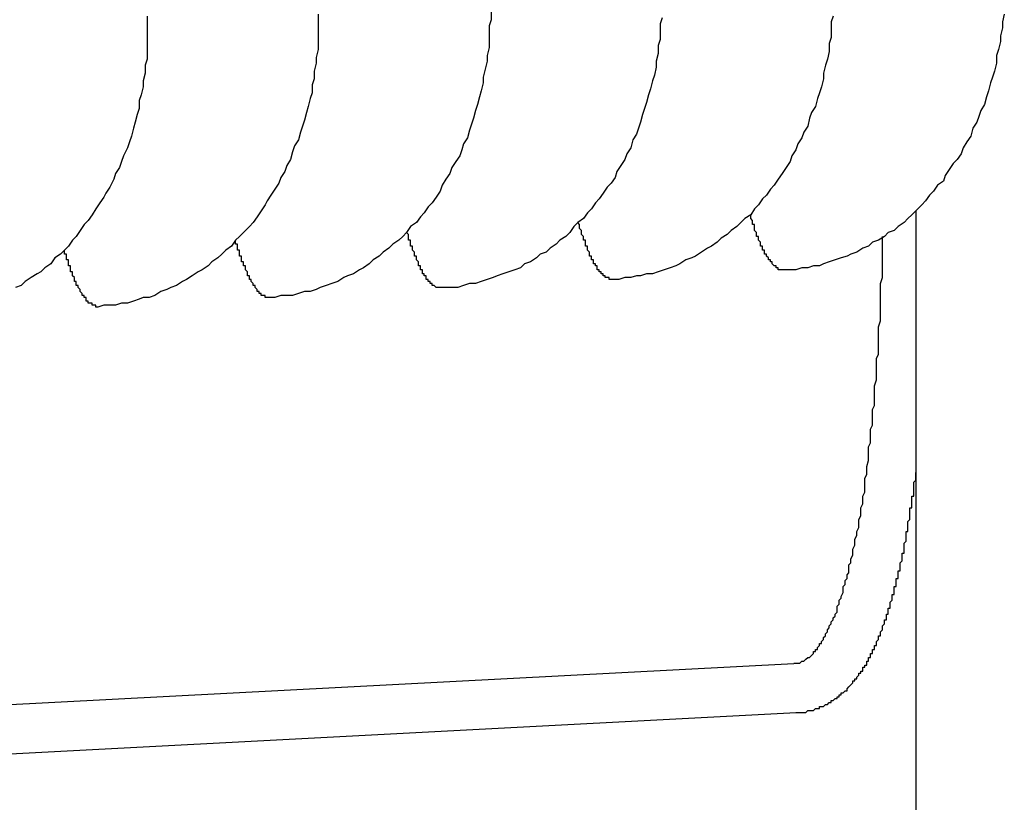
# Model space of a CAD drawing. Extents: x 253 to 8880, y 346 to 6347.
# Drawn here: x 4788 to 4793, y 5207 to 5211 of the extents above; entities that cross this region are included whole.
import ezdxf

# ---------------------------------------------------------------- set-up
doc = ezdxf.new("R2010")
doc.units = 0
doc.header["$LTSCALE"] = 250
doc.layers.add('SJC', color=1, linetype='CONTINUOUS')

msp = doc.modelspace()

# ---------------------------------------------------------------- linework, layer by layer
at = {"layer": 'SJC'}
for p, q in [((4793.0109, 5207.407), (4793.0109, 5210.4618)), ((4792.3889, 5208.1573), (4784.5959, 5207.7488)), ((4792.402, 5207.9076), (4784.609, 5207.4992))]:
    msp.add_line(p, q, dxfattribs=at)
for points in [[(4789.97, 5211.46, 0), (4789.97, 5211.43, 0), (4789.97, 5211.39, 0), (4789.97, 5211.35, 0), (4789.97, 5211.31, 0), (4789.97, 5211.28, 0), (4789.96, 5211.24, 0), (4789.96, 5211.21, 0), (4789.95, 5211.17, 0), (4789.95, 5211.13, 0), (4789.94, 5211.1, 0), (4789.94, 5211.06, 0), (4789.93, 5211.03, 0), (4789.92, 5210.99, 0), (4789.91, 5210.96, 0), (4789.9, 5210.92, 0), (4789.89, 5210.89, 0), (4789.88, 5210.86, 0), (4789.87, 5210.82, 0), (4789.85, 5210.79, 0), (4789.84, 5210.76, 0), (4789.83, 5210.72, 0), (4789.81, 5210.69, 0), (4789.8, 5210.66, 0), (4789.78, 5210.63, 0), (4789.77, 5210.6, 0), (4789.75, 5210.57, 0), (4789.73, 5210.54, 0), (4789.71, 5210.51, 0), (4789.7, 5210.49, 0), (4789.68, 5210.46, 0), (4789.66, 5210.43, 0), (4789.64, 5210.4, 0), (4789.62, 5210.38, 0), (4789.59, 5210.35, 0), (4789.57, 5210.33, 0), (4789.55, 5210.31, 0), (4789.53, 5210.28, 0), (4789.5, 5210.26, 0), (4789.48, 5210.24, 0), (4789.46, 5210.22, 0), (4789.43, 5210.2, 0), (4789.41, 5210.18, 0), (4789.38, 5210.16, 0), (4789.36, 5210.15, 0), (4789.33, 5210.13, 0), (4789.3, 5210.11, 0), (4789.28, 5210.1, 0), (4789.25, 5210.08, 0), (4789.22, 5210.07, 0), (4789.2, 5210.06, 0), (4789.17, 5210.05, 0), (4789.14, 5210.03, 0), (4789.11, 5210.02, 0), (4789.08, 5210.02, 0), (4789.06, 5210.01, 0), (4789.03, 5210, 0), (4789, 5209.99, 0), (4788.97, 5209.99, 0), (4788.94, 5209.98, 0), (4788.91, 5209.98, 0), (4788.88, 5209.98, 0), (4788.85, 5209.97, 0)], [(4790.85, 5211.47, 0), (4790.85, 5211.43, 0), (4790.84, 5211.4, 0), (4790.84, 5211.36, 0), (4790.84, 5211.32, 0), (4790.84, 5211.29, 0), (4790.83, 5211.25, 0), (4790.83, 5211.22, 0), (4790.82, 5211.18, 0), (4790.81, 5211.14, 0), (4790.81, 5211.11, 0), (4790.8, 5211.07, 0), (4790.79, 5211.04, 0), (4790.78, 5211, 0), (4790.77, 5210.97, 0), (4790.76, 5210.93, 0), (4790.75, 5210.9, 0), (4790.74, 5210.87, 0), (4790.73, 5210.83, 0), (4790.71, 5210.8, 0), (4790.7, 5210.77, 0), (4790.69, 5210.74, 0), (4790.67, 5210.71, 0), (4790.65, 5210.68, 0), (4790.64, 5210.65, 0), (4790.62, 5210.62, 0), (4790.6, 5210.59, 0), (4790.59, 5210.56, 0), (4790.57, 5210.53, 0), (4790.55, 5210.5, 0), (4790.53, 5210.48, 0), (4790.51, 5210.45, 0), (4790.49, 5210.43, 0), (4790.47, 5210.4, 0), (4790.44, 5210.38, 0), (4790.42, 5210.35, 0), (4790.4, 5210.33, 0), (4790.38, 5210.31, 0), (4790.35, 5210.29, 0), (4790.33, 5210.27, 0), (4790.3, 5210.25, 0), (4790.28, 5210.23, 0), (4790.25, 5210.21, 0), (4790.23, 5210.19, 0), (4790.2, 5210.17, 0), (4790.18, 5210.16, 0), (4790.15, 5210.14, 0), (4790.12, 5210.13, 0), (4790.1, 5210.12, 0), (4790.07, 5210.1, 0), (4790.04, 5210.09, 0), (4790.01, 5210.08, 0), (4789.98, 5210.07, 0), (4789.96, 5210.06, 0), (4789.93, 5210.05, 0), (4789.9, 5210.05, 0), (4789.87, 5210.04, 0), (4789.84, 5210.03, 0), (4789.81, 5210.03, 0), (4789.78, 5210.03, 0), (4789.75, 5210.02, 0), (4789.72, 5210.02, 0)], [(4793.46, 5211.46, 0), (4793.45, 5211.42, 0), (4793.45, 5211.39, 0), (4793.44, 5211.35, 0), (4793.44, 5211.32, 0), (4793.43, 5211.28, 0), (4793.42, 5211.25, 0), (4793.42, 5211.21, 0), (4793.41, 5211.17, 0), (4793.4, 5211.14, 0), (4793.39, 5211.11, 0), (4793.38, 5211.07, 0), (4793.37, 5211.04, 0), (4793.36, 5211, 0), (4793.34, 5210.97, 0), (4793.33, 5210.94, 0), (4793.32, 5210.91, 0), (4793.3, 5210.88, 0), (4793.29, 5210.84, 0), (4793.27, 5210.81, 0), (4793.25, 5210.78, 0), (4793.24, 5210.75, 0), (4793.22, 5210.72, 0), (4793.2, 5210.7, 0), (4793.18, 5210.67, 0), (4793.16, 5210.64, 0), (4793.15, 5210.61, 0), (4793.12, 5210.59, 0), (4793.1, 5210.56, 0), (4793.08, 5210.54, 0), (4793.06, 5210.51, 0), (4793.04, 5210.49, 0), (4793.02, 5210.47, 0), (4792.99, 5210.44, 0), (4792.97, 5210.42, 0), (4792.95, 5210.4, 0), (4792.92, 5210.38, 0), (4792.9, 5210.36, 0), (4792.87, 5210.35, 0), (4792.85, 5210.33, 0), (4792.82, 5210.31, 0), (4792.79, 5210.3, 0), (4792.77, 5210.28, 0), (4792.74, 5210.27, 0), (4792.71, 5210.25, 0), (4792.68, 5210.24, 0), (4792.66, 5210.23, 0), (4792.63, 5210.22, 0), (4792.6, 5210.21, 0), (4792.57, 5210.2, 0), (4792.54, 5210.19, 0), (4792.52, 5210.18, 0), (4792.49, 5210.18, 0), (4792.46, 5210.17, 0), (4792.43, 5210.17, 0), (4792.4, 5210.16, 0), (4792.37, 5210.16, 0), (4792.34, 5210.16, 0)], [(4789.1, 5211.45, 0), (4789.1, 5211.42, 0), (4789.1, 5211.38, 0), (4789.1, 5211.34, 0), (4789.1, 5211.31, 0), (4789.1, 5211.27, 0), (4789.1, 5211.23, 0), (4789.09, 5211.2, 0), (4789.09, 5211.16, 0), (4789.08, 5211.12, 0), (4789.08, 5211.09, 0), (4789.07, 5211.05, 0), (4789.06, 5211.02, 0), (4789.06, 5210.98, 0), (4789.05, 5210.95, 0), (4789.04, 5210.91, 0), (4789.03, 5210.88, 0), (4789.02, 5210.84, 0), (4789.01, 5210.81, 0), (4789, 5210.78, 0), (4788.98, 5210.74, 0), (4788.97, 5210.71, 0), (4788.96, 5210.68, 0), (4788.94, 5210.65, 0), (4788.93, 5210.62, 0), (4788.91, 5210.58, 0), (4788.89, 5210.55, 0), (4788.88, 5210.53, 0), (4788.86, 5210.5, 0), (4788.84, 5210.47, 0), (4788.82, 5210.44, 0), (4788.8, 5210.41, 0), (4788.78, 5210.39, 0), (4788.76, 5210.36, 0), (4788.74, 5210.33, 0), (4788.72, 5210.31, 0), (4788.7, 5210.28, 0), (4788.68, 5210.26, 0), (4788.66, 5210.24, 0), (4788.63, 5210.22, 0), (4788.61, 5210.19, 0), (4788.58, 5210.17, 0), (4788.56, 5210.15, 0), (4788.54, 5210.14, 0), (4788.51, 5210.12, 0), (4788.48, 5210.1, 0), (4788.46, 5210.08, 0), (4788.43, 5210.07, 0)], [(4791.72, 5211.44, 0), (4791.71, 5211.41, 0), (4791.71, 5211.37, 0), (4791.71, 5211.33, 0), (4791.7, 5211.3, 0), (4791.7, 5211.26, 0), (4791.69, 5211.22, 0), (4791.69, 5211.19, 0), (4791.68, 5211.15, 0), (4791.67, 5211.12, 0), (4791.66, 5211.08, 0), (4791.65, 5211.05, 0), (4791.64, 5211.01, 0), (4791.63, 5210.98, 0), (4791.62, 5210.95, 0), (4791.61, 5210.91, 0), (4791.6, 5210.88, 0), (4791.59, 5210.85, 0), (4791.57, 5210.82, 0), (4791.56, 5210.78, 0), (4791.54, 5210.75, 0), (4791.53, 5210.72, 0), (4791.51, 5210.69, 0), (4791.49, 5210.66, 0), (4791.48, 5210.63, 0), (4791.46, 5210.6, 0), (4791.44, 5210.58, 0), (4791.42, 5210.55, 0), (4791.4, 5210.52, 0), (4791.38, 5210.5, 0), (4791.36, 5210.47, 0), (4791.34, 5210.45, 0), (4791.32, 5210.42, 0), (4791.29, 5210.4, 0), (4791.27, 5210.38, 0), (4791.25, 5210.35, 0), (4791.23, 5210.33, 0), (4791.2, 5210.31, 0), (4791.18, 5210.29, 0), (4791.15, 5210.27, 0), (4791.13, 5210.25, 0), (4791.1, 5210.24, 0), (4791.08, 5210.22, 0), (4791.05, 5210.2, 0), (4791.02, 5210.19, 0), (4791, 5210.17, 0), (4790.97, 5210.16, 0), (4790.94, 5210.15, 0), (4790.91, 5210.14, 0), (4790.88, 5210.13, 0), (4790.86, 5210.12, 0), (4790.83, 5210.11, 0), (4790.8, 5210.1, 0), (4790.77, 5210.09, 0), (4790.74, 5210.09, 0), (4790.71, 5210.08, 0), (4790.68, 5210.07, 0), (4790.65, 5210.07, 0), (4790.63, 5210.07, 0), (4790.6, 5210.07, 0)], [(4792.59, 5211.45, 0), (4792.58, 5211.42, 0), (4792.58, 5211.38, 0), (4792.58, 5211.34, 0), (4792.57, 5211.31, 0), (4792.57, 5211.27, 0), (4792.56, 5211.23, 0), (4792.55, 5211.2, 0), (4792.54, 5211.16, 0), (4792.54, 5211.13, 0), (4792.53, 5211.09, 0), (4792.52, 5211.06, 0), (4792.51, 5211.03, 0), (4792.5, 5210.99, 0), (4792.48, 5210.96, 0), (4792.47, 5210.93, 0), (4792.46, 5210.89, 0), (4792.44, 5210.86, 0), (4792.43, 5210.83, 0), (4792.41, 5210.8, 0), (4792.4, 5210.77, 0), (4792.38, 5210.74, 0), (4792.37, 5210.71, 0), (4792.35, 5210.68, 0), (4792.33, 5210.65, 0), (4792.31, 5210.62, 0), (4792.29, 5210.59, 0), (4792.27, 5210.57, 0), (4792.25, 5210.54, 0), (4792.23, 5210.52, 0), (4792.21, 5210.49, 0), (4792.19, 5210.47, 0), (4792.17, 5210.44, 0), (4792.14, 5210.42, 0), (4792.12, 5210.4, 0), (4792.1, 5210.38, 0), (4792.07, 5210.36, 0), (4792.05, 5210.34, 0), (4792.02, 5210.32, 0), (4792, 5210.3, 0), (4791.97, 5210.28, 0), (4791.95, 5210.27, 0), (4791.92, 5210.25, 0), (4791.89, 5210.23, 0), (4791.87, 5210.22, 0), (4791.84, 5210.21, 0), (4791.81, 5210.19, 0), (4791.79, 5210.18, 0), (4791.76, 5210.17, 0), (4791.73, 5210.16, 0), (4791.7, 5210.15, 0), (4791.67, 5210.14, 0), (4791.64, 5210.14, 0), (4791.61, 5210.13, 0), (4791.59, 5210.13, 0), (4791.56, 5210.12, 0), (4791.53, 5210.12, 0), (4791.5, 5210.11, 0), (4791.47, 5210.11, 0)], [(4792.34, 5210.16, 0), (4792.34, 5210.16, 0), (4792.34, 5210.16, 0), (4792.34, 5210.16, 0), (4792.34, 5210.16, 0), (4792.33, 5210.16, 0), (4792.33, 5210.16, 0), (4792.33, 5210.16, 0), (4792.33, 5210.16, 0), (4792.33, 5210.16, 0), (4792.33, 5210.16, 0), (4792.33, 5210.16, 0), (4792.32, 5210.16, 0), (4792.32, 5210.16, 0), (4792.32, 5210.16, 0), (4792.32, 5210.16, 0), (4792.32, 5210.16, 0), (4792.32, 5210.16, 0), (4792.32, 5210.16, 0), (4792.31, 5210.16, 0), (4792.31, 5210.16, 0), (4792.31, 5210.16, 0), (4792.31, 5210.16, 0), (4792.31, 5210.17, 0), (4792.31, 5210.17, 0), (4792.31, 5210.17, 0), (4792.31, 5210.17, 0), (4792.3, 5210.17, 0), (4792.3, 5210.17, 0), (4792.3, 5210.17, 0), (4792.3, 5210.17, 0), (4792.3, 5210.17, 0), (4792.3, 5210.17, 0), (4792.3, 5210.18, 0), (4792.29, 5210.18, 0), (4792.29, 5210.18, 0), (4792.29, 5210.18, 0), (4792.29, 5210.18, 0), (4792.29, 5210.18, 0), (4792.29, 5210.18, 0), (4792.29, 5210.18, 0), (4792.28, 5210.19, 0), (4792.28, 5210.19, 0), (4792.28, 5210.19, 0), (4792.28, 5210.19, 0), (4792.28, 5210.19, 0), (4792.28, 5210.19, 0), (4792.28, 5210.2, 0), (4792.28, 5210.2, 0), (4792.27, 5210.2, 0), (4792.27, 5210.2, 0), (4792.27, 5210.2, 0), (4792.27, 5210.2, 0), (4792.27, 5210.21, 0), (4792.27, 5210.21, 0), (4792.27, 5210.21, 0), (4792.26, 5210.21, 0), (4792.26, 5210.21, 0), (4792.26, 5210.22, 0), (4792.26, 5210.22, 0), (4792.26, 5210.22, 0), (4792.26, 5210.22, 0), (4792.26, 5210.22, 0), (4792.25, 5210.23, 0), (4792.25, 5210.23, 0), (4792.25, 5210.23, 0), (4792.25, 5210.23, 0), (4792.25, 5210.24, 0), (4792.25, 5210.24, 0), (4792.25, 5210.24, 0), (4792.24, 5210.24, 0), (4792.24, 5210.25, 0), (4792.24, 5210.25, 0), (4792.24, 5210.25, 0), (4792.24, 5210.25, 0), (4792.24, 5210.26, 0), (4792.24, 5210.26, 0), (4792.24, 5210.26, 0), (4792.23, 5210.26, 0), (4792.23, 5210.27, 0), (4792.23, 5210.27, 0), (4792.23, 5210.27, 0), (4792.23, 5210.28, 0), (4792.23, 5210.28, 0), (4792.23, 5210.28, 0), (4792.22, 5210.28, 0), (4792.22, 5210.29, 0), (4792.22, 5210.29, 0), (4792.22, 5210.29, 0), (4792.22, 5210.3, 0), (4792.22, 5210.3, 0), (4792.22, 5210.3, 0), (4792.21, 5210.31, 0), (4792.21, 5210.31, 0), (4792.21, 5210.31, 0), (4792.21, 5210.32, 0), (4792.21, 5210.32, 0), (4792.21, 5210.32, 0), (4792.21, 5210.33, 0), (4792.21, 5210.33, 0), (4792.2, 5210.33, 0), (4792.2, 5210.34, 0), (4792.2, 5210.34, 0), (4792.2, 5210.34, 0), (4792.2, 5210.35, 0), (4792.2, 5210.35, 0), (4792.2, 5210.35, 0), (4792.19, 5210.36, 0), (4792.19, 5210.36, 0), (4792.19, 5210.37, 0), (4792.19, 5210.37, 0), (4792.19, 5210.37, 0), (4792.19, 5210.38, 0), (4792.19, 5210.38, 0), (4792.19, 5210.39, 0), (4792.18, 5210.39, 0), (4792.18, 5210.39, 0), (4792.18, 5210.4, 0), (4792.18, 5210.4, 0), (4792.18, 5210.41, 0), (4792.18, 5210.41, 0), (4792.18, 5210.41, 0), (4792.17, 5210.42, 0), (4792.17, 5210.42, 0), (4792.17, 5210.43, 0), (4792.17, 5210.43, 0), (4792.17, 5210.44, 0), (4792.17, 5210.44, 0), (4792.17, 5210.44, 0)], [(4791.47, 5210.11, 0), (4791.47, 5210.11, 0), (4791.47, 5210.11, 0), (4791.46, 5210.11, 0), (4791.46, 5210.11, 0), (4791.46, 5210.11, 0), (4791.46, 5210.11, 0), (4791.46, 5210.11, 0), (4791.46, 5210.11, 0), (4791.46, 5210.11, 0), (4791.45, 5210.11, 0), (4791.45, 5210.11, 0), (4791.45, 5210.11, 0), (4791.45, 5210.11, 0), (4791.45, 5210.11, 0), (4791.45, 5210.11, 0), (4791.45, 5210.12, 0), (4791.45, 5210.12, 0), (4791.44, 5210.12, 0), (4791.44, 5210.12, 0), (4791.44, 5210.12, 0), (4791.44, 5210.12, 0), (4791.44, 5210.12, 0), (4791.44, 5210.12, 0), (4791.44, 5210.12, 0), (4791.43, 5210.12, 0), (4791.43, 5210.12, 0), (4791.43, 5210.12, 0), (4791.43, 5210.12, 0), (4791.43, 5210.13, 0), (4791.43, 5210.13, 0), (4791.43, 5210.13, 0), (4791.43, 5210.13, 0), (4791.42, 5210.13, 0), (4791.42, 5210.13, 0), (4791.42, 5210.13, 0), (4791.42, 5210.13, 0), (4791.42, 5210.13, 0), (4791.42, 5210.14, 0), (4791.42, 5210.14, 0), (4791.41, 5210.14, 0), (4791.41, 5210.14, 0), (4791.41, 5210.14, 0), (4791.41, 5210.14, 0), (4791.41, 5210.14, 0), (4791.41, 5210.15, 0), (4791.41, 5210.15, 0), (4791.4, 5210.15, 0), (4791.4, 5210.15, 0), (4791.4, 5210.15, 0), (4791.4, 5210.15, 0), (4791.4, 5210.16, 0), (4791.4, 5210.16, 0), (4791.4, 5210.16, 0), (4791.39, 5210.16, 0), (4791.39, 5210.16, 0), (4791.39, 5210.17, 0), (4791.39, 5210.17, 0), (4791.39, 5210.17, 0), (4791.39, 5210.17, 0), (4791.39, 5210.17, 0), (4791.39, 5210.18, 0), (4791.38, 5210.18, 0), (4791.38, 5210.18, 0), (4791.38, 5210.18, 0), (4791.38, 5210.19, 0), (4791.38, 5210.19, 0), (4791.38, 5210.19, 0), (4791.38, 5210.19, 0), (4791.37, 5210.19, 0), (4791.37, 5210.2, 0), (4791.37, 5210.2, 0), (4791.37, 5210.2, 0), (4791.37, 5210.2, 0), (4791.37, 5210.21, 0), (4791.37, 5210.21, 0), (4791.36, 5210.21, 0), (4791.36, 5210.22, 0), (4791.36, 5210.22, 0), (4791.36, 5210.22, 0), (4791.36, 5210.22, 0), (4791.36, 5210.23, 0), (4791.36, 5210.23, 0), (4791.35, 5210.23, 0), (4791.35, 5210.24, 0), (4791.35, 5210.24, 0), (4791.35, 5210.24, 0), (4791.35, 5210.24, 0), (4791.35, 5210.25, 0), (4791.35, 5210.25, 0), (4791.35, 5210.25, 0), (4791.34, 5210.26, 0), (4791.34, 5210.26, 0), (4791.34, 5210.26, 0), (4791.34, 5210.27, 0), (4791.34, 5210.27, 0), (4791.34, 5210.27, 0), (4791.34, 5210.28, 0), (4791.33, 5210.28, 0), (4791.33, 5210.28, 0), (4791.33, 5210.29, 0), (4791.33, 5210.29, 0), (4791.33, 5210.29, 0), (4791.33, 5210.3, 0), (4791.33, 5210.3, 0), (4791.33, 5210.31, 0), (4791.32, 5210.31, 0), (4791.32, 5210.31, 0), (4791.32, 5210.32, 0), (4791.32, 5210.32, 0), (4791.32, 5210.32, 0), (4791.32, 5210.33, 0), (4791.32, 5210.33, 0), (4791.31, 5210.34, 0), (4791.31, 5210.34, 0), (4791.31, 5210.34, 0), (4791.31, 5210.35, 0), (4791.31, 5210.35, 0), (4791.31, 5210.36, 0), (4791.31, 5210.36, 0), (4791.31, 5210.36, 0), (4791.3, 5210.37, 0), (4791.3, 5210.37, 0), (4791.3, 5210.38, 0), (4791.3, 5210.38, 0), (4791.3, 5210.39, 0), (4791.3, 5210.39, 0), (4791.3, 5210.39, 0), (4791.29, 5210.4, 0)], [(4789.72, 5210.02, 0), (4789.72, 5210.02, 0), (4789.72, 5210.02, 0), (4789.72, 5210.02, 0), (4789.72, 5210.02, 0), (4789.72, 5210.02, 0), (4789.72, 5210.02, 0), (4789.71, 5210.02, 0), (4789.71, 5210.02, 0), (4789.71, 5210.02, 0), (4789.71, 5210.02, 0), (4789.71, 5210.02, 0), (4789.71, 5210.02, 0), (4789.71, 5210.02, 0), (4789.71, 5210.02, 0), (4789.7, 5210.02, 0), (4789.7, 5210.02, 0), (4789.7, 5210.02, 0), (4789.7, 5210.03, 0), (4789.7, 5210.03, 0), (4789.7, 5210.03, 0), (4789.7, 5210.03, 0), (4789.69, 5210.03, 0), (4789.69, 5210.03, 0), (4789.69, 5210.03, 0), (4789.69, 5210.03, 0), (4789.69, 5210.03, 0), (4789.69, 5210.03, 0), (4789.69, 5210.03, 0), (4789.68, 5210.03, 0), (4789.68, 5210.04, 0), (4789.68, 5210.04, 0), (4789.68, 5210.04, 0), (4789.68, 5210.04, 0), (4789.68, 5210.04, 0), (4789.68, 5210.04, 0), (4789.68, 5210.04, 0), (4789.67, 5210.04, 0), (4789.67, 5210.04, 0), (4789.67, 5210.05, 0), (4789.67, 5210.05, 0), (4789.67, 5210.05, 0), (4789.67, 5210.05, 0), (4789.67, 5210.05, 0), (4789.66, 5210.05, 0), (4789.66, 5210.05, 0), (4789.66, 5210.06, 0), (4789.66, 5210.06, 0), (4789.66, 5210.06, 0), (4789.66, 5210.06, 0), (4789.66, 5210.06, 0), (4789.65, 5210.07, 0), (4789.65, 5210.07, 0), (4789.65, 5210.07, 0), (4789.65, 5210.07, 0), (4789.65, 5210.07, 0), (4789.65, 5210.07, 0), (4789.65, 5210.08, 0), (4789.65, 5210.08, 0), (4789.64, 5210.08, 0), (4789.64, 5210.08, 0), (4789.64, 5210.08, 0), (4789.64, 5210.09, 0), (4789.64, 5210.09, 0), (4789.64, 5210.09, 0), (4789.64, 5210.09, 0), (4789.63, 5210.1, 0), (4789.63, 5210.1, 0), (4789.63, 5210.1, 0), (4789.63, 5210.1, 0), (4789.63, 5210.11, 0), (4789.63, 5210.11, 0), (4789.63, 5210.11, 0), (4789.62, 5210.11, 0), (4789.62, 5210.12, 0), (4789.62, 5210.12, 0), (4789.62, 5210.12, 0), (4789.62, 5210.12, 0), (4789.62, 5210.13, 0), (4789.62, 5210.13, 0), (4789.61, 5210.13, 0), (4789.61, 5210.14, 0), (4789.61, 5210.14, 0), (4789.61, 5210.14, 0), (4789.61, 5210.14, 0), (4789.61, 5210.15, 0), (4789.61, 5210.15, 0), (4789.61, 5210.15, 0), (4789.6, 5210.16, 0), (4789.6, 5210.16, 0), (4789.6, 5210.16, 0), (4789.6, 5210.17, 0), (4789.6, 5210.17, 0), (4789.6, 5210.17, 0), (4789.6, 5210.18, 0), (4789.59, 5210.18, 0), (4789.59, 5210.18, 0), (4789.59, 5210.19, 0), (4789.59, 5210.19, 0), (4789.59, 5210.19, 0), (4789.59, 5210.2, 0), (4789.59, 5210.2, 0), (4789.58, 5210.2, 0), (4789.58, 5210.21, 0), (4789.58, 5210.21, 0), (4789.58, 5210.21, 0), (4789.58, 5210.22, 0), (4789.58, 5210.22, 0), (4789.58, 5210.23, 0), (4789.58, 5210.23, 0), (4789.57, 5210.23, 0), (4789.57, 5210.24, 0), (4789.57, 5210.24, 0), (4789.57, 5210.24, 0), (4789.57, 5210.25, 0), (4789.57, 5210.25, 0), (4789.57, 5210.26, 0), (4789.56, 5210.26, 0), (4789.56, 5210.26, 0), (4789.56, 5210.27, 0), (4789.56, 5210.27, 0), (4789.56, 5210.28, 0), (4789.56, 5210.28, 0), (4789.56, 5210.29, 0), (4789.56, 5210.29, 0), (4789.55, 5210.29, 0), (4789.55, 5210.3, 0), (4789.55, 5210.3, 0), (4789.55, 5210.31, 0)], [(4790.6, 5210.07, 0), (4790.59, 5210.07, 0), (4790.59, 5210.07, 0), (4790.59, 5210.07, 0), (4790.59, 5210.07, 0), (4790.59, 5210.07, 0), (4790.59, 5210.07, 0), (4790.59, 5210.07, 0), (4790.59, 5210.07, 0), (4790.58, 5210.07, 0), (4790.58, 5210.07, 0), (4790.58, 5210.07, 0), (4790.58, 5210.07, 0), (4790.58, 5210.07, 0), (4790.58, 5210.07, 0), (4790.58, 5210.07, 0), (4790.57, 5210.07, 0), (4790.57, 5210.07, 0), (4790.57, 5210.07, 0), (4790.57, 5210.07, 0), (4790.57, 5210.07, 0), (4790.57, 5210.07, 0), (4790.57, 5210.07, 0), (4790.57, 5210.07, 0), (4790.56, 5210.08, 0), (4790.56, 5210.08, 0), (4790.56, 5210.08, 0), (4790.56, 5210.08, 0), (4790.56, 5210.08, 0), (4790.56, 5210.08, 0), (4790.56, 5210.08, 0), (4790.55, 5210.08, 0), (4790.55, 5210.08, 0), (4790.55, 5210.08, 0), (4790.55, 5210.09, 0), (4790.55, 5210.09, 0), (4790.55, 5210.09, 0), (4790.55, 5210.09, 0), (4790.54, 5210.09, 0), (4790.54, 5210.09, 0), (4790.54, 5210.09, 0), (4790.54, 5210.09, 0), (4790.54, 5210.1, 0), (4790.54, 5210.1, 0), (4790.54, 5210.1, 0), (4790.54, 5210.1, 0), (4790.53, 5210.1, 0), (4790.53, 5210.1, 0), (4790.53, 5210.11, 0), (4790.53, 5210.11, 0), (4790.53, 5210.11, 0), (4790.53, 5210.11, 0), (4790.53, 5210.11, 0), (4790.52, 5210.11, 0), (4790.52, 5210.12, 0), (4790.52, 5210.12, 0), (4790.52, 5210.12, 0), (4790.52, 5210.12, 0), (4790.52, 5210.12, 0), (4790.52, 5210.13, 0), (4790.51, 5210.13, 0), (4790.51, 5210.13, 0), (4790.51, 5210.13, 0), (4790.51, 5210.14, 0), (4790.51, 5210.14, 0), (4790.51, 5210.14, 0), (4790.51, 5210.14, 0), (4790.5, 5210.14, 0), (4790.5, 5210.15, 0), (4790.5, 5210.15, 0), (4790.5, 5210.15, 0), (4790.5, 5210.15, 0), (4790.5, 5210.16, 0), (4790.5, 5210.16, 0), (4790.5, 5210.16, 0), (4790.49, 5210.16, 0), (4790.49, 5210.17, 0), (4790.49, 5210.17, 0), (4790.49, 5210.17, 0), (4790.49, 5210.18, 0), (4790.49, 5210.18, 0), (4790.49, 5210.18, 0), (4790.48, 5210.18, 0), (4790.48, 5210.19, 0), (4790.48, 5210.19, 0), (4790.48, 5210.19, 0), (4790.48, 5210.2, 0), (4790.48, 5210.2, 0), (4790.48, 5210.2, 0), (4790.47, 5210.21, 0), (4790.47, 5210.21, 0), (4790.47, 5210.21, 0), (4790.47, 5210.21, 0), (4790.47, 5210.22, 0), (4790.47, 5210.22, 0), (4790.47, 5210.22, 0), (4790.47, 5210.23, 0), (4790.46, 5210.23, 0), (4790.46, 5210.23, 0), (4790.46, 5210.24, 0), (4790.46, 5210.24, 0), (4790.46, 5210.25, 0), (4790.46, 5210.25, 0), (4790.46, 5210.25, 0), (4790.45, 5210.26, 0), (4790.45, 5210.26, 0), (4790.45, 5210.26, 0), (4790.45, 5210.27, 0), (4790.45, 5210.27, 0), (4790.45, 5210.27, 0), (4790.45, 5210.28, 0), (4790.44, 5210.28, 0), (4790.44, 5210.29, 0), (4790.44, 5210.29, 0), (4790.44, 5210.29, 0), (4790.44, 5210.3, 0), (4790.44, 5210.3, 0), (4790.44, 5210.31, 0), (4790.44, 5210.31, 0), (4790.43, 5210.31, 0), (4790.43, 5210.32, 0), (4790.43, 5210.32, 0), (4790.43, 5210.33, 0), (4790.43, 5210.33, 0), (4790.43, 5210.34, 0), (4790.43, 5210.34, 0), (4790.43, 5210.34, 0), (4790.42, 5210.35, 0), (4790.42, 5210.35, 0)], [(4792.39, 5208.16, 0), (4792.39, 5208.16, 0), (4792.4, 5208.16, 0), (4792.41, 5208.16, 0), (4792.41, 5208.16, 0), (4792.42, 5208.16, 0), (4792.42, 5208.16, 0), (4792.43, 5208.17, 0), (4792.43, 5208.17, 0), (4792.44, 5208.17, 0), (4792.44, 5208.17, 0), (4792.45, 5208.18, 0), (4792.45, 5208.18, 0), (4792.46, 5208.19, 0), (4792.47, 5208.19, 0), (4792.47, 5208.19, 0), (4792.48, 5208.2, 0), (4792.48, 5208.2, 0), (4792.49, 5208.21, 0), (4792.49, 5208.22, 0), (4792.5, 5208.22, 0), (4792.5, 5208.23, 0), (4792.51, 5208.23, 0), (4792.51, 5208.24, 0), (4792.52, 5208.25, 0), (4792.52, 5208.26, 0), (4792.53, 5208.26, 0), (4792.53, 5208.27, 0), (4792.54, 5208.28, 0), (4792.54, 5208.29, 0), (4792.55, 5208.3, 0), (4792.55, 5208.31, 0), (4792.56, 5208.32, 0), (4792.56, 5208.33, 0), (4792.57, 5208.34, 0), (4792.57, 5208.35, 0), (4792.58, 5208.36, 0), (4792.58, 5208.37, 0), (4792.59, 5208.38, 0), (4792.59, 5208.39, 0), (4792.6, 5208.4, 0), (4792.6, 5208.41, 0), (4792.61, 5208.42, 0), (4792.61, 5208.44, 0), (4792.61, 5208.45, 0), (4792.62, 5208.46, 0), (4792.62, 5208.48, 0), (4792.63, 5208.49, 0), (4792.63, 5208.5, 0), (4792.64, 5208.52, 0), (4792.64, 5208.53, 0), (4792.64, 5208.55, 0), (4792.65, 5208.56, 0), (4792.65, 5208.58, 0), (4792.66, 5208.59, 0), (4792.66, 5208.61, 0), (4792.67, 5208.62, 0), (4792.67, 5208.64, 0), (4792.67, 5208.66, 0), (4792.68, 5208.67, 0), (4792.68, 5208.69, 0), (4792.69, 5208.71, 0), (4792.69, 5208.72, 0), (4792.69, 5208.74, 0), (4792.7, 5208.76, 0), (4792.7, 5208.78, 0), (4792.7, 5208.79, 0), (4792.71, 5208.81, 0), (4792.71, 5208.83, 0), (4792.72, 5208.85, 0), (4792.72, 5208.87, 0), (4792.72, 5208.89, 0), (4792.73, 5208.91, 0), (4792.73, 5208.93, 0), (4792.73, 5208.95, 0), (4792.74, 5208.97, 0), (4792.74, 5208.99, 0), (4792.74, 5209.01, 0), (4792.75, 5209.03, 0), (4792.75, 5209.05, 0), (4792.75, 5209.08, 0), (4792.75, 5209.1, 0), (4792.76, 5209.12, 0), (4792.76, 5209.14, 0), (4792.76, 5209.16, 0), (4792.77, 5209.19, 0), (4792.77, 5209.21, 0), (4792.77, 5209.23, 0), (4792.77, 5209.26, 0), (4792.78, 5209.28, 0), (4792.78, 5209.3, 0), (4792.78, 5209.33, 0), (4792.78, 5209.35, 0), (4792.79, 5209.37, 0), (4792.79, 5209.4, 0), (4792.79, 5209.42, 0), (4792.79, 5209.45, 0), (4792.8, 5209.47, 0), (4792.8, 5209.5, 0), (4792.8, 5209.52, 0), (4792.8, 5209.55, 0), (4792.8, 5209.57, 0), (4792.81, 5209.6, 0), (4792.81, 5209.63, 0), (4792.81, 5209.65, 0), (4792.81, 5209.68, 0), (4792.81, 5209.71, 0), (4792.82, 5209.73, 0), (4792.82, 5209.76, 0), (4792.82, 5209.79, 0), (4792.82, 5209.81, 0), (4792.82, 5209.84, 0), (4792.82, 5209.87, 0), (4792.83, 5209.9, 0), (4792.83, 5209.92, 0), (4792.83, 5209.95, 0), (4792.83, 5209.98, 0), (4792.83, 5210.01, 0), (4792.83, 5210.04, 0), (4792.83, 5210.06, 0), (4792.83, 5210.09, 0), (4792.84, 5210.12, 0), (4792.84, 5210.15, 0), (4792.84, 5210.18, 0), (4792.84, 5210.21, 0), (4792.84, 5210.24, 0), (4792.84, 5210.27, 0), (4792.84, 5210.3, 0), (4792.84, 5210.33, 0)], [(4788.85, 5209.97, 0), (4788.85, 5209.97, 0), (4788.85, 5209.97, 0), (4788.85, 5209.97, 0), (4788.85, 5209.97, 0), (4788.85, 5209.97, 0), (4788.84, 5209.97, 0), (4788.84, 5209.98, 0), (4788.84, 5209.98, 0), (4788.84, 5209.98, 0), (4788.84, 5209.98, 0), (4788.84, 5209.98, 0), (4788.84, 5209.98, 0), (4788.83, 5209.98, 0), (4788.83, 5209.98, 0), (4788.83, 5209.98, 0), (4788.83, 5209.98, 0), (4788.83, 5209.98, 0), (4788.83, 5209.98, 0), (4788.83, 5209.98, 0), (4788.83, 5209.98, 0), (4788.82, 5209.98, 0), (4788.82, 5209.98, 0), (4788.82, 5209.98, 0), (4788.82, 5209.98, 0), (4788.82, 5209.98, 0), (4788.82, 5209.99, 0), (4788.82, 5209.99, 0), (4788.81, 5209.99, 0), (4788.81, 5209.99, 0), (4788.81, 5209.99, 0), (4788.81, 5209.99, 0), (4788.81, 5209.99, 0), (4788.81, 5209.99, 0), (4788.81, 5209.99, 0), (4788.8, 5209.99, 0), (4788.8, 5210, 0), (4788.8, 5210, 0), (4788.8, 5210, 0), (4788.8, 5210, 0), (4788.8, 5210, 0), (4788.8, 5210, 0), (4788.79, 5210, 0), (4788.79, 5210.01, 0), (4788.79, 5210.01, 0), (4788.79, 5210.01, 0), (4788.79, 5210.01, 0), (4788.79, 5210.01, 0), (4788.79, 5210.01, 0), (4788.79, 5210.02, 0), (4788.78, 5210.02, 0), (4788.78, 5210.02, 0), (4788.78, 5210.02, 0), (4788.78, 5210.02, 0), (4788.78, 5210.02, 0), (4788.78, 5210.03, 0), (4788.78, 5210.03, 0), (4788.77, 5210.03, 0), (4788.77, 5210.03, 0), (4788.77, 5210.03, 0), (4788.77, 5210.04, 0), (4788.77, 5210.04, 0), (4788.77, 5210.04, 0), (4788.77, 5210.04, 0), (4788.76, 5210.05, 0), (4788.76, 5210.05, 0), (4788.76, 5210.05, 0), (4788.76, 5210.05, 0), (4788.76, 5210.06, 0), (4788.76, 5210.06, 0), (4788.76, 5210.06, 0), (4788.76, 5210.06, 0), (4788.75, 5210.07, 0), (4788.75, 5210.07, 0), (4788.75, 5210.07, 0), (4788.75, 5210.07, 0), (4788.75, 5210.08, 0), (4788.75, 5210.08, 0), (4788.75, 5210.08, 0), (4788.74, 5210.08, 0), (4788.74, 5210.09, 0), (4788.74, 5210.09, 0), (4788.74, 5210.09, 0), (4788.74, 5210.1, 0), (4788.74, 5210.1, 0), (4788.74, 5210.1, 0), (4788.73, 5210.1, 0), (4788.73, 5210.11, 0), (4788.73, 5210.11, 0), (4788.73, 5210.11, 0), (4788.73, 5210.12, 0), (4788.73, 5210.12, 0), (4788.73, 5210.12, 0), (4788.72, 5210.13, 0), (4788.72, 5210.13, 0), (4788.72, 5210.13, 0), (4788.72, 5210.14, 0), (4788.72, 5210.14, 0), (4788.72, 5210.14, 0), (4788.72, 5210.15, 0), (4788.72, 5210.15, 0), (4788.71, 5210.15, 0), (4788.71, 5210.16, 0), (4788.71, 5210.16, 0), (4788.71, 5210.16, 0), (4788.71, 5210.17, 0), (4788.71, 5210.17, 0), (4788.71, 5210.18, 0), (4788.7, 5210.18, 0), (4788.7, 5210.18, 0), (4788.7, 5210.19, 0), (4788.7, 5210.19, 0), (4788.7, 5210.19, 0), (4788.7, 5210.2, 0), (4788.7, 5210.2, 0), (4788.7, 5210.21, 0), (4788.69, 5210.21, 0), (4788.69, 5210.21, 0), (4788.69, 5210.22, 0), (4788.69, 5210.22, 0), (4788.69, 5210.23, 0), (4788.69, 5210.23, 0), (4788.69, 5210.24, 0), (4788.68, 5210.24, 0), (4788.68, 5210.24, 0), (4788.68, 5210.25, 0), (4788.68, 5210.25, 0), (4788.68, 5210.26, 0), (4788.68, 5210.26, 0)], [(4792.4, 5207.91, 0), (4792.41, 5207.91, 0), (4792.41, 5207.91, 0), (4792.41, 5207.91, 0), (4792.42, 5207.91, 0), (4792.42, 5207.91, 0), (4792.42, 5207.91, 0), (4792.43, 5207.91, 0), (4792.43, 5207.91, 0), (4792.44, 5207.91, 0), (4792.44, 5207.91, 0), (4792.44, 5207.91, 0), (4792.45, 5207.91, 0), (4792.45, 5207.91, 0), (4792.45, 5207.91, 0), (4792.46, 5207.92, 0), (4792.46, 5207.92, 0), (4792.47, 5207.92, 0), (4792.47, 5207.92, 0), (4792.47, 5207.92, 0), (4792.48, 5207.92, 0), (4792.48, 5207.92, 0), (4792.48, 5207.92, 0), (4792.49, 5207.92, 0), (4792.49, 5207.92, 0), (4792.5, 5207.93, 0), (4792.5, 5207.93, 0), (4792.5, 5207.93, 0), (4792.51, 5207.93, 0), (4792.51, 5207.93, 0), (4792.51, 5207.93, 0), (4792.52, 5207.93, 0), (4792.52, 5207.93, 0), (4792.52, 5207.94, 0), (4792.53, 5207.94, 0), (4792.53, 5207.94, 0), (4792.53, 5207.94, 0), (4792.54, 5207.94, 0), (4792.54, 5207.94, 0), (4792.54, 5207.94, 0), (4792.55, 5207.95, 0), (4792.55, 5207.95, 0), (4792.55, 5207.95, 0), (4792.56, 5207.95, 0), (4792.56, 5207.95, 0), (4792.56, 5207.95, 0), (4792.57, 5207.96, 0), (4792.57, 5207.96, 0), (4792.57, 5207.96, 0), (4792.57, 5207.96, 0), (4792.58, 5207.96, 0), (4792.58, 5207.97, 0), (4792.58, 5207.97, 0), (4792.59, 5207.97, 0), (4792.59, 5207.97, 0), (4792.59, 5207.97, 0), (4792.59, 5207.97, 0), (4792.6, 5207.98, 0), (4792.6, 5207.98, 0), (4792.6, 5207.98, 0), (4792.61, 5207.98, 0), (4792.61, 5207.98, 0), (4792.61, 5207.99, 0), (4792.61, 5207.99, 0), (4792.62, 5207.99, 0), (4792.62, 5207.99, 0), (4792.62, 5207.99, 0), (4792.62, 5208, 0), (4792.63, 5208, 0), (4792.63, 5208, 0), (4792.63, 5208, 0), (4792.63, 5208.01, 0), (4792.64, 5208.01, 0), (4792.64, 5208.01, 0), (4792.64, 5208.01, 0), (4792.64, 5208.01, 0), (4792.65, 5208.02, 0), (4792.65, 5208.02, 0), (4792.65, 5208.02, 0), (4792.65, 5208.02, 0), (4792.66, 5208.02, 0), (4792.66, 5208.03, 0), (4792.66, 5208.03, 0), (4792.66, 5208.03, 0), (4792.66, 5208.03, 0), (4792.67, 5208.04, 0), (4792.67, 5208.04, 0), (4792.67, 5208.04, 0), (4792.67, 5208.04, 0), (4792.68, 5208.05, 0), (4792.68, 5208.05, 0), (4792.68, 5208.05, 0), (4792.68, 5208.05, 0), (4792.68, 5208.05, 0), (4792.69, 5208.06, 0), (4792.69, 5208.06, 0), (4792.69, 5208.06, 0), (4792.69, 5208.06, 0), (4792.69, 5208.07, 0), (4792.7, 5208.07, 0), (4792.7, 5208.07, 0), (4792.7, 5208.07, 0), (4792.7, 5208.08, 0), (4792.7, 5208.08, 0), (4792.71, 5208.08, 0), (4792.71, 5208.08, 0), (4792.71, 5208.09, 0), (4792.71, 5208.09, 0), (4792.71, 5208.09, 0), (4792.71, 5208.09, 0), (4792.72, 5208.1, 0), (4792.72, 5208.1, 0), (4792.72, 5208.1, 0), (4792.72, 5208.1, 0), (4792.72, 5208.11, 0), (4792.73, 5208.11, 0), (4792.73, 5208.11, 0), (4792.73, 5208.11, 0), (4792.73, 5208.12, 0), (4792.73, 5208.12, 0), (4792.73, 5208.12, 0), (4792.74, 5208.12, 0), (4792.74, 5208.13, 0), (4792.74, 5208.13, 0), (4792.74, 5208.13, 0), (4792.74, 5208.13, 0), (4792.74, 5208.14, 0), (4792.75, 5208.14, 0), (4792.75, 5208.14, 0), (4792.75, 5208.14, 0), (4792.75, 5208.15, 0), (4792.75, 5208.15, 0), (4792.75, 5208.15, 0), (4792.76, 5208.15, 0), (4792.76, 5208.16, 0), (4792.76, 5208.16, 0), (4792.76, 5208.16, 0), (4792.76, 5208.17, 0), (4792.76, 5208.17, 0), (4792.76, 5208.17, 0), (4792.77, 5208.17, 0), (4792.77, 5208.18, 0), (4792.77, 5208.18, 0), (4792.77, 5208.18, 0), (4792.77, 5208.18, 0), (4792.77, 5208.19, 0), (4792.77, 5208.19, 0), (4792.78, 5208.19, 0), (4792.78, 5208.2, 0), (4792.78, 5208.2, 0), (4792.78, 5208.2, 0), (4792.78, 5208.2, 0), (4792.78, 5208.21, 0), (4792.78, 5208.21, 0), (4792.79, 5208.21, 0), (4792.79, 5208.22, 0), (4792.79, 5208.22, 0), (4792.79, 5208.22, 0), (4792.79, 5208.22, 0), (4792.79, 5208.23, 0), (4792.79, 5208.23, 0), (4792.8, 5208.23, 0), (4792.8, 5208.24, 0), (4792.8, 5208.24, 0), (4792.8, 5208.24, 0), (4792.8, 5208.24, 0), (4792.8, 5208.25, 0), (4792.8, 5208.25, 0), (4792.81, 5208.25, 0), (4792.81, 5208.26, 0), (4792.81, 5208.26, 0), (4792.81, 5208.26, 0), (4792.81, 5208.26, 0), (4792.81, 5208.27, 0), (4792.81, 5208.27, 0), (4792.81, 5208.27, 0), (4792.82, 5208.28, 0), (4792.82, 5208.28, 0), (4792.82, 5208.28, 0), (4792.82, 5208.29, 0), (4792.82, 5208.29, 0), (4792.82, 5208.29, 0), (4792.82, 5208.3, 0), (4792.82, 5208.3, 0), (4792.83, 5208.3, 0), (4792.83, 5208.3, 0), (4792.83, 5208.31, 0), (4792.83, 5208.31, 0), (4792.83, 5208.31, 0), (4792.83, 5208.32, 0), (4792.83, 5208.32, 0), (4792.83, 5208.32, 0), (4792.84, 5208.33, 0), (4792.84, 5208.33, 0), (4792.84, 5208.33, 0), (4792.84, 5208.34, 0), (4792.84, 5208.34, 0), (4792.84, 5208.34, 0), (4792.84, 5208.35, 0), (4792.84, 5208.35, 0), (4792.84, 5208.35, 0), (4792.85, 5208.36, 0), (4792.85, 5208.36, 0), (4792.85, 5208.36, 0), (4792.85, 5208.37, 0), (4792.85, 5208.37, 0), (4792.85, 5208.37, 0), (4792.85, 5208.38, 0), (4792.85, 5208.38, 0), (4792.86, 5208.38, 0), (4792.86, 5208.39, 0), (4792.86, 5208.39, 0), (4792.86, 5208.39, 0), (4792.86, 5208.4, 0), (4792.86, 5208.4, 0), (4792.86, 5208.4, 0), (4792.86, 5208.41, 0), (4792.86, 5208.41, 0), (4792.87, 5208.41, 0), (4792.87, 5208.42, 0), (4792.87, 5208.42, 0), (4792.87, 5208.42, 0), (4792.87, 5208.43, 0), (4792.87, 5208.43, 0), (4792.87, 5208.43, 0), (4792.87, 5208.44, 0), (4792.87, 5208.44, 0), (4792.88, 5208.44, 0), (4792.88, 5208.45, 0), (4792.88, 5208.45, 0), (4792.88, 5208.46, 0), (4792.88, 5208.46, 0), (4792.88, 5208.46, 0), (4792.88, 5208.47, 0), (4792.88, 5208.47, 0), (4792.88, 5208.47, 0), (4792.89, 5208.48, 0), (4792.89, 5208.48, 0), (4792.89, 5208.48, 0), (4792.89, 5208.49, 0), (4792.89, 5208.49, 0), (4792.89, 5208.5, 0), (4792.89, 5208.5, 0), (4792.89, 5208.5, 0), (4792.89, 5208.51, 0), (4792.89, 5208.51, 0), (4792.9, 5208.51, 0), (4792.9, 5208.52, 0), (4792.9, 5208.52, 0), (4792.9, 5208.53, 0), (4792.9, 5208.53, 0), (4792.9, 5208.53, 0), (4792.9, 5208.54, 0), (4792.9, 5208.54, 0), (4792.9, 5208.54, 0), (4792.9, 5208.55, 0), (4792.91, 5208.55, 0), (4792.91, 5208.56, 0), (4792.91, 5208.56, 0), (4792.91, 5208.56, 0), (4792.91, 5208.57, 0), (4792.91, 5208.57, 0), (4792.91, 5208.58, 0), (4792.91, 5208.58, 0), (4792.91, 5208.58, 0), (4792.91, 5208.59, 0), (4792.92, 5208.59, 0), (4792.92, 5208.6, 0), (4792.92, 5208.6, 0), (4792.92, 5208.6, 0), (4792.92, 5208.61, 0), (4792.92, 5208.61, 0), (4792.92, 5208.62, 0), (4792.92, 5208.62, 0), (4792.92, 5208.62, 0), (4792.92, 5208.63, 0), (4792.93, 5208.63, 0), (4792.93, 5208.64, 0), (4792.93, 5208.64, 0), (4792.93, 5208.64, 0), (4792.93, 5208.65, 0), (4792.93, 5208.65, 0), (4792.93, 5208.66, 0), (4792.93, 5208.66, 0), (4792.93, 5208.67, 0), (4792.93, 5208.67, 0), (4792.93, 5208.67, 0), (4792.94, 5208.68, 0), (4792.94, 5208.68, 0), (4792.94, 5208.69, 0), (4792.94, 5208.69, 0), (4792.94, 5208.69, 0), (4792.94, 5208.7, 0), (4792.94, 5208.7, 0), (4792.94, 5208.71, 0), (4792.94, 5208.71, 0), (4792.94, 5208.72, 0), (4792.94, 5208.72, 0), (4792.95, 5208.72, 0), (4792.95, 5208.73, 0), (4792.95, 5208.73, 0), (4792.95, 5208.74, 0), (4792.95, 5208.74, 0), (4792.95, 5208.75, 0), (4792.95, 5208.75, 0), (4792.95, 5208.76, 0), (4792.95, 5208.76, 0), (4792.95, 5208.76, 0), (4792.95, 5208.77, 0), (4792.95, 5208.77, 0), (4792.96, 5208.78, 0), (4792.96, 5208.78, 0), (4792.96, 5208.79, 0), (4792.96, 5208.79, 0), (4792.96, 5208.8, 0), (4792.96, 5208.8, 0), (4792.96, 5208.8, 0), (4792.96, 5208.81, 0), (4792.96, 5208.81, 0), (4792.96, 5208.82, 0), (4792.96, 5208.82, 0), (4792.96, 5208.83, 0), (4792.97, 5208.83, 0), (4792.97, 5208.84, 0), (4792.97, 5208.84, 0), (4792.97, 5208.85, 0), (4792.97, 5208.85, 0), (4792.97, 5208.86, 0), (4792.97, 5208.86, 0), (4792.97, 5208.86, 0), (4792.97, 5208.87, 0), (4792.97, 5208.87, 0), (4792.97, 5208.88, 0), (4792.97, 5208.88, 0), (4792.98, 5208.89, 0), (4792.98, 5208.89, 0), (4792.98, 5208.9, 0), (4792.98, 5208.9, 0), (4792.98, 5208.91, 0), (4792.98, 5208.91, 0), (4792.98, 5208.92, 0), (4792.98, 5208.92, 0), (4792.98, 5208.93, 0), (4792.98, 5208.93, 0), (4792.98, 5208.94, 0), (4792.98, 5208.94, 0), (4792.98, 5208.95, 0), (4792.99, 5208.95, 0), (4792.99, 5208.95, 0), (4792.99, 5208.96, 0), (4792.99, 5208.96, 0), (4792.99, 5208.97, 0), (4792.99, 5208.97, 0), (4792.99, 5208.98, 0), (4792.99, 5208.98, 0), (4792.99, 5208.99, 0), (4792.99, 5208.99, 0), (4792.99, 5209, 0), (4792.99, 5209, 0), (4792.99, 5209.01, 0), (4793, 5209.01, 0), (4793, 5209.02, 0), (4793, 5209.02, 0), (4793, 5209.03, 0), (4793, 5209.03, 0), (4793, 5209.04, 0), (4793, 5209.04, 0), (4793, 5209.05, 0), (4793, 5209.05, 0), (4793, 5209.06, 0), (4793, 5209.06, 0), (4793, 5209.07, 0), (4793, 5209.07, 0), (4793, 5209.08, 0), (4793, 5209.08, 0), (4793.01, 5209.09, 0), (4793.01, 5209.09, 0), (4793.01, 5209.1, 0), (4793.01, 5209.1, 0), (4793.01, 5209.11, 0), (4793.01, 5209.11, 0), (4793.01, 5209.12, 0), (4793.01, 5209.13, 0), (4793.01, 5209.13, 0)]]:
    msp.add_polyline3d(points, dxfattribs=at)

doc.saveas('drawing.dxf')
